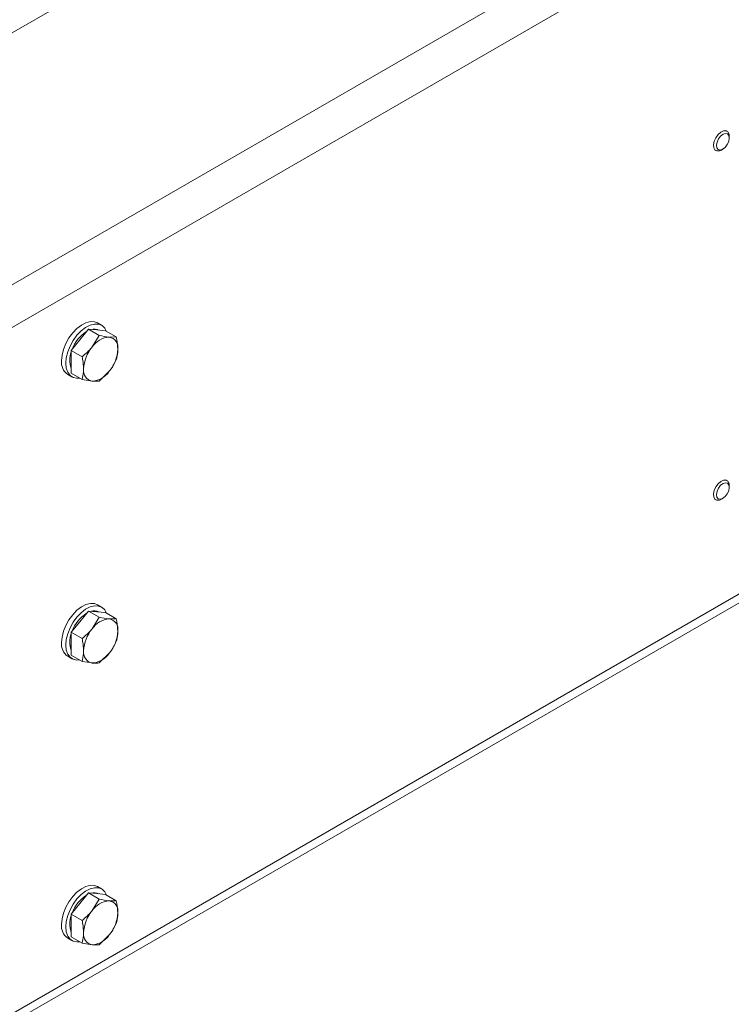
# Model space of a CAD drawing. Units: millimetres. Extents: x 74 to 10959, y 174 to 7899.
# Drawn here: x 9966 to 10158, y 6382 to 6646 of the extents above; entities that cross this region are included whole.
import ezdxf

# ---------------------------------------------------------------- set-up
doc = ezdxf.new("R2010")
doc.units = ezdxf.units.MM

msp = doc.modelspace()

# ---------------------------------------------------------------- linework, layer by layer
at = {"color": 7, "linetype": 'Continuous', "lineweight": 18}
for p, q in [((10481.93, 6941.62), (9392.27, 6312.58)), ((9449.55, 6277.88), (10542.03, 6908.56)), ((10546.98, 6899.98), (9454.5, 6269.31)), ((9453.05, 6081.57), (10397.89, 6627.01)), ((10156.35, 6616.24), (10156.04, 6616.42)), ((10156.97, 6614.41), (10156.97, 6614.87)), ((10153.04, 6611.22), (10153.35, 6611.04)), ((10154.85, 6611.19), (10155.24, 6611.42)), ((9982.32, 6560.16), (9984.62, 6563.01)), ((9984.62, 6563.01), (9987.53, 6561.33)), ((9984.62, 6563.01), (9986.92, 6562.81)), ((9986.92, 6562.81), (9989.21, 6562.6)), ((9988.19, 6564.06), (9987.06, 6564.71)), ((9989.21, 6562.6), (9992.13, 6560.92)), ((9980.02, 6557.3), (9982.32, 6560.16)), ((9987.53, 6561.33), (9985.64, 6558.24)), ((9992.13, 6560.92), (9990.24, 6560.89)), ((9980.02, 6557.3), (9982.93, 6555.61)), ((9980.02, 6554.23), (9980.02, 6557.3)), ((9980.02, 6551.17), (9980.02, 6554.23)), ((9979.06, 6550.85), (9980.19, 6550.2)), ((9980.02, 6551.17), (9982.93, 6549.49)), ((9982.93, 6549.49), (9985.64, 6549.04)), ((9987.53, 6549.08), (9990.24, 6551.7)), ((10156.35, 6522.34), (10156.04, 6522.52)), ((10156.97, 6520.51), (10156.97, 6520.96)), ((10154.85, 6517.29), (10155.24, 6517.52)), ((10153.04, 6517.32), (10153.35, 6517.14)), ((9988.19, 6488.28), (9987.06, 6488.94)), ((9982.32, 6484.38), (9984.62, 6487.24)), ((9984.62, 6487.24), (9987.53, 6485.56)), ((9984.62, 6487.24), (9986.92, 6487.03)), ((9986.92, 6487.03), (9989.21, 6486.83)), ((9989.21, 6486.83), (9992.13, 6485.15)), ((9980.02, 6481.52), (9982.32, 6484.38)), ((9987.53, 6485.56), (9985.64, 6482.46)), ((9992.13, 6485.15), (9990.24, 6485.11)), ((9980.02, 6481.52), (9982.93, 6479.84)), ((9980.02, 6478.46), (9980.02, 6481.52)), ((9980.02, 6475.39), (9980.02, 6478.46)), ((9979.06, 6475.08), (9980.19, 6474.43)), ((9980.02, 6475.39), (9982.93, 6473.71)), ((9987.53, 6473.3), (9990.24, 6475.92)), ((9982.93, 6473.71), (9985.64, 6473.27)), ((9988.19, 6412.51), (9987.06, 6413.16)), ((9982.32, 6408.61), (9984.62, 6411.46)), ((9984.62, 6411.46), (9987.53, 6409.78)), ((9984.62, 6411.46), (9986.92, 6411.26)), ((9987.53, 6409.78), (9985.64, 6406.69)), ((9986.92, 6411.26), (9989.21, 6411.05)), ((9989.21, 6411.05), (9992.13, 6409.37)), ((9992.13, 6409.37), (9990.24, 6409.34)), ((9980.02, 6405.75), (9982.32, 6408.61)), ((9980.02, 6405.75), (9982.93, 6404.06)), ((9980.02, 6402.68), (9980.02, 6405.75)), ((9980.02, 6399.62), (9980.02, 6402.68)), ((9979.06, 6399.3), (9980.19, 6398.65)), ((9980.02, 6399.62), (9982.93, 6397.94)), ((9987.53, 6397.53), (9990.24, 6400.15)), ((9982.93, 6397.94), (9985.64, 6397.49))]:
    msp.add_line(p, q, dxfattribs=at)
at = {"color": 8, "linetype": 'Continuous', "lineweight": 18}
msp.add_line((10395.73, 6628.13), (9454.5, 6084.77), dxfattribs=at)
at = {"color": 7, "linetype": 'Continuous', "lineweight": 18, "flags": 128}
for points in [[(10154.85, 6611.19), (10154.32, 6610.96), (10153.65, 6610.93), (10153.12, 6611.22), (10152.81, 6611.81), (10152.74, 6612.62), (10152.92, 6613.55), (10153.34, 6614.49), (10153.94, 6615.33), (10154.65, 6615.96), (10155.39, 6616.32), (10156.05, 6616.35), (10156.58, 6616.06), (10156.9, 6615.47), (10156.97, 6614.87)], [(10156.82, 6613.49), (10156.42, 6612.63), (10155.85, 6611.89), (10155.18, 6611.38), (10154.52, 6611.18), (10153.98, 6611.32), (10153.62, 6611.78), (10153.51, 6612.49), (10153.67, 6613.34), (10154.07, 6614.2), (10154.64, 6614.94), (10155.31, 6615.45), (10155.96, 6615.65), (10156.51, 6615.51), (10156.86, 6615.05), (10156.97, 6614.34), (10156.82, 6613.49)], [(9987.06, 6564.71), (9986.24, 6565.02), (9985.16, 6565.06), (9983.98, 6564.76), (9982.76, 6564.13), (9981.55, 6563.2), (9980.41, 6562.03), (9979.4, 6560.65), (9978.56, 6559.14), (9977.93, 6557.56), (9977.54, 6556), (9977.41, 6554.52)], [(9989.51, 6562.43), (9989.04, 6563.3), (9988.3, 6563.99), (9987.37, 6564.37), (9986.29, 6564.41), (9985.11, 6564.1), (9983.89, 6563.48), (9982.68, 6562.55), (9981.54, 6561.37), (9980.53, 6559.99), (9979.69, 6558.48), (9979.06, 6556.91), (9978.67, 6555.35), (9978.54, 6553.86)], [(9978.54, 6553.86), (9978.67, 6552.54), (9979.06, 6551.42), (9979.69, 6550.58), (9980.53, 6550.04), (9981.54, 6549.83), (9982.26, 6549.88)], [(10154.85, 6517.29), (10154.32, 6517.06), (10153.65, 6517.03), (10153.12, 6517.32), (10152.81, 6517.91), (10152.74, 6518.71), (10152.92, 6519.64), (10153.34, 6520.59), (10153.94, 6521.43), (10154.65, 6522.06), (10155.39, 6522.42), (10156.05, 6522.45), (10156.58, 6522.16), (10156.9, 6521.57), (10156.97, 6520.96)], [(10156.82, 6519.59), (10156.42, 6518.73), (10155.85, 6517.99), (10155.18, 6517.48), (10154.52, 6517.28), (10153.98, 6517.42), (10153.62, 6517.88), (10153.51, 6518.59), (10153.67, 6519.44), (10154.07, 6520.3), (10154.64, 6521.04), (10155.31, 6521.54), (10155.96, 6521.74), (10156.51, 6521.6), (10156.86, 6521.14), (10156.97, 6520.44), (10156.82, 6519.59)], [(9987.06, 6488.94), (9986.24, 6489.25), (9985.16, 6489.29), (9983.98, 6488.98), (9982.76, 6488.35), (9981.55, 6487.43), (9980.41, 6486.25), (9979.4, 6484.87), (9978.56, 6483.36), (9977.93, 6481.79), (9977.54, 6480.22), (9977.41, 6478.74)], [(9989.51, 6486.66), (9989.04, 6487.52), (9988.3, 6488.22), (9987.37, 6488.59), (9986.29, 6488.63), (9985.11, 6488.33), (9983.89, 6487.7), (9982.68, 6486.78), (9981.54, 6485.6), (9980.53, 6484.22), (9979.69, 6482.71), (9979.06, 6481.13), (9978.67, 6479.57), (9978.54, 6478.09)], [(9978.54, 6478.09), (9978.67, 6476.76), (9979.06, 6475.65), (9979.69, 6474.8), (9980.53, 6474.26), (9981.54, 6474.05), (9982.26, 6474.1)], [(9987.06, 6413.16), (9986.24, 6413.47), (9985.16, 6413.51), (9983.98, 6413.21), (9982.76, 6412.58), (9981.55, 6411.65), (9980.41, 6410.48), (9979.4, 6409.1), (9978.56, 6407.59), (9977.93, 6406.01), (9977.54, 6404.45), (9977.41, 6402.97)], [(9989.51, 6410.88), (9989.04, 6411.75), (9988.3, 6412.44), (9987.37, 6412.82), (9986.29, 6412.86), (9985.11, 6412.55), (9983.89, 6411.93), (9982.68, 6411), (9981.54, 6409.82), (9980.53, 6408.44), (9979.69, 6406.93), (9979.06, 6405.36), (9978.67, 6403.8), (9978.54, 6402.31)], [(9978.54, 6402.31), (9978.67, 6400.99), (9979.06, 6399.87), (9979.69, 6399.03), (9980.53, 6398.49), (9981.54, 6398.28), (9982.26, 6398.33)]]:
    msp.add_lwpolyline(points, dxfattribs=at)
at = {"color": 7, "linetype": 'Continuous', "lineweight": 18}
for centre, radius, start, end in [((9989.48, 6554.12), 9.86, 122.9494, 159.4615), ((9986.19, 6560.39), 2.68, 62.1911, 107.4952), ((9990.59, 6554.97), 5.93, 93.4295, 146.5651), ((9989.72, 6558.08), 2.86, 350.7481, 79.4532), ((9993.31, 6551.85), 9.98, 140.2279, 177.3607), ((9982.57, 6558.08), 9.98, 320.2279, 357.3607), ((9981.34, 6554.09), 3.96, 173.8147, 234.8731), ((9985.7, 6554.72), 6.1, 158.5951, 201.4049), ((9986.17, 6551.85), 2.86, 170.7481, 259.4532), ((9985.29, 6554.97), 5.93, 273.4295, 326.5651), ((9989.48, 6478.35), 9.86, 122.9494, 159.4615), ((9986.19, 6484.62), 2.68, 62.1911, 107.4952), ((9990.59, 6479.19), 5.93, 93.4295, 146.5651), ((9989.72, 6482.3), 2.86, 350.7481, 79.4532), ((9985.7, 6478.95), 6.1, 158.5951, 201.4049), ((9993.31, 6476.08), 9.98, 140.2279, 177.3607), ((9982.57, 6482.3), 9.98, 320.2279, 357.3607), ((9981.34, 6478.32), 3.96, 173.8147, 234.8731), ((9986.17, 6476.08), 2.86, 170.7481, 259.4532), ((9985.29, 6479.19), 5.93, 273.4295, 326.5651), ((9986.19, 6408.84), 2.68, 62.1911, 107.4952), ((9989.48, 6402.57), 9.86, 122.9494, 159.4615), ((9990.59, 6403.42), 5.93, 93.4295, 146.5651), ((9989.72, 6406.53), 2.86, 350.7481, 79.4532), ((9993.31, 6400.3), 9.98, 140.2279, 177.3607), ((9985.7, 6403.17), 6.1, 158.5951, 201.4049), ((9982.57, 6406.53), 9.98, 320.2279, 357.3607), ((9981.34, 6402.54), 3.96, 173.8147, 234.8731), ((9986.17, 6400.3), 2.86, 170.7481, 259.4532), ((9985.29, 6403.42), 5.93, 273.4295, 326.5651)]:
    msp.add_arc(centre, radius, start, end, dxfattribs=at)
for points, knots in [([(10708.16, 6562.8), (10703.02, 6560.98), (10692.87, 6557.36), (10677.52, 6552.27), (10662.51, 6547.3), (10647.95, 6542.33), (10634.03, 6537.18), (10621.14, 6531.78), (10609.39, 6526.04), (10598.94, 6519.81), (10589.51, 6513.06), (10580.85, 6505.93), (10572.58, 6498.39), (10564.53, 6490.56), (10556.5, 6482.59), (10548.42, 6474.84), (10540.07, 6467.45), (10531.18, 6460.63), (10521.73, 6454.45), (10511.81, 6448.82), (10501.43, 6443.65), (10489.1, 6438.19), (10474.64, 6432.55), (10457.97, 6426.79), (10440.86, 6421.34), (10423.45, 6416.03), (10405.88, 6410.67), (10388.28, 6405.08), (10370.81, 6399.08), (10353.53, 6392.6), (10336.48, 6385.56), (10320.94, 6378.47), (10306.87, 6371.41), (10294.17, 6364.46), (10281.72, 6357.03), (10269.56, 6349.06), (10257.44, 6340.37), (10245.51, 6330.89), (10233.79, 6320.74), (10222.46, 6310.33), (10211.52, 6299.89), (10200.98, 6289.71), (10191.86, 6280.98), (10184.07, 6273.78), (10177.64, 6268.07), (10171.4, 6262.86), (10165.35, 6258.22), (10159.44, 6254.2), (10153.7, 6250.77), (10147.86, 6247.74), (10141.88, 6245.1), (10135.76, 6242.88), (10129.81, 6241.12), (10124.02, 6239.74), (10118.39, 6238.62), (10110.52, 6237.3), (10100.45, 6235.72), (10086.62, 6233.21), (10071.62, 6230.16), (10055.68, 6226.41), (10040.66, 6222.38), (10026.53, 6218.08), (10013.24, 6213.53), (10000.75, 6208.74), (9988.64, 6203.56), (9976.95, 6197.97), (9965.68, 6191.96), (9955.17, 6185.73), (9945.37, 6179.3), (9935.29, 6172.03), (9925.1, 6163.87), (9914.91, 6154.77), (9905.46, 6145.48), (9896.63, 6136.03), (9888.29, 6126.46), (9880.31, 6116.81), (9872.58, 6107.14), (9864.87, 6097.35), (9857.05, 6087.52), (9849, 6077.75), (9840.72, 6068.27), (9832.07, 6059.16), (9822.93, 6050.52), (9813.62, 6042.8), (9804.12, 6036.02), (9794.58, 6030.11), (9784.57, 6024.65), (9774.16, 6019.64), (9763.44, 6015.03), (9752.46, 6010.8), (9739.94, 6006.45), (9725.9, 6002.1), (9710.4, 5997.83), (9695.09, 5994.01), (9684.9, 5991.7), (9679.9, 5990.57)], [0, 0, 0, 0, 0.012298, 0.024334, 0.036103, 0.047601, 0.058834, 0.069831, 0.080044, 0.090208, 0.100409, 0.110667, 0.120958, 0.131951, 0.142836, 0.153522, 0.163928, 0.174006, 0.183626, 0.193052, 0.202352, 0.211585, 0.224737, 0.237926, 0.251201, 0.264588, 0.278098, 0.291746, 0.305553, 0.319551, 0.333781, 0.348291, 0.359929, 0.371811, 0.383975, 0.396462, 0.409315, 0.423393, 0.437836, 0.45241, 0.46686, 0.480924, 0.49434, 0.502877, 0.510924, 0.518405, 0.525254, 0.531438, 0.537024, 0.54209, 0.54745, 0.552331, 0.556839, 0.561067, 0.565093, 0.568974, 0.577804, 0.586362, 0.598542, 0.61023, 0.621471, 0.632313, 0.642802, 0.65298, 0.66289, 0.673528, 0.683937, 0.69416, 0.704238, 0.714202, 0.727042, 0.739786, 0.752468, 0.76511, 0.777725, 0.790317, 0.802878, 0.81537, 0.828325, 0.841089, 0.853611, 0.865846, 0.877767, 0.889363, 0.899059, 0.908562, 0.917904, 0.927111, 0.936196, 0.945166, 0.95402, 0.965988, 0.97768, 0.989041, 1, 1, 1, 1]), ([(9990.24, 6560.89), (9990.18, 6560.89), (9989.4, 6560.97), (9988.43, 6561.16), (9987.53, 6561.33)], [0, 0, 0, 0, 0.0702148, 1, 1, 1, 1]), ([(9992.54, 6557.62), (9992.49, 6558.45), (9992.42, 6559.53), (9992.18, 6560.67), (9992.13, 6560.92)], [0, 0, 0, 0, 0.776287, 1, 1, 1, 1]), ([(9985.64, 6558.24), (9985.59, 6558.17), (9984.81, 6557.21), (9983.84, 6556.38), (9982.93, 6555.61)], [0, 0, 0, 0, 0.070215, 1, 1, 1, 1]), ([(9992.13, 6554.79), (9992.29, 6555.46), (9992.51, 6556.35), (9992.53, 6557.37), (9992.54, 6557.62)], [0, 0, 0, 0, 0.758149, 1, 1, 1, 1]), ([(9982.93, 6555.61), (9982.99, 6555.36), (9983.23, 6554.22), (9983.3, 6553.15), (9983.35, 6552.31)], [0, 0, 0, 0, 0.223713, 1, 1, 1, 1]), ([(9990.24, 6551.7), (9990.29, 6551.76), (9991.06, 6552.73), (9991.61, 6553.8), (9992.13, 6554.79)], [0, 0, 0, 0, 0.070215, 1, 1, 1, 1]), ([(9983.35, 6552.31), (9983.34, 6552.07), (9983.32, 6551.04), (9983.1, 6550.16), (9982.93, 6549.49)], [0, 0, 0, 0, 0.241851, 1, 1, 1, 1]), ([(10708.16, 6546.64), (10703.02, 6544.82), (10692.87, 6541.2), (10677.52, 6536.11), (10662.51, 6531.14), (10647.95, 6526.17), (10634.03, 6521.02), (10621.14, 6515.63), (10609.39, 6509.88), (10598.94, 6503.66), (10589.51, 6496.9), (10580.85, 6489.77), (10572.58, 6482.23), (10564.53, 6474.4), (10556.5, 6466.44), (10548.42, 6458.68), (10540.07, 6451.29), (10531.18, 6444.48), (10521.73, 6438.29), (10511.81, 6432.66), (10501.43, 6427.49), (10489.1, 6422.03), (10474.64, 6416.39), (10457.97, 6410.63), (10440.86, 6405.18), (10423.45, 6399.87), (10405.88, 6394.51), (10388.28, 6388.92), (10370.81, 6382.92), (10353.53, 6376.44), (10336.48, 6369.41), (10320.94, 6362.32), (10306.87, 6355.25), (10294.17, 6348.3), (10281.72, 6340.87), (10269.56, 6332.9), (10257.44, 6324.21), (10245.51, 6314.73), (10233.79, 6304.58), (10222.46, 6294.17), (10211.52, 6283.74), (10200.98, 6273.55), (10191.86, 6264.82), (10184.07, 6257.62), (10177.64, 6251.91), (10171.4, 6246.7), (10165.35, 6242.06), (10159.44, 6238.04), (10153.7, 6234.61), (10147.86, 6231.58), (10141.88, 6228.95), (10135.76, 6226.72), (10129.81, 6224.96), (10124.02, 6223.58), (10118.39, 6222.46), (10110.52, 6221.14), (10100.45, 6219.56), (10086.62, 6217.05), (10071.62, 6214), (10055.68, 6210.25), (10040.66, 6206.22), (10026.53, 6201.93), (10013.24, 6197.37), (10000.75, 6192.58), (9988.64, 6187.4), (9976.95, 6181.81), (9965.68, 6175.8), (9955.17, 6169.57), (9945.37, 6163.14), (9935.29, 6155.88), (9925.1, 6147.71), (9914.91, 6138.61), (9905.46, 6129.32), (9896.63, 6119.87), (9888.29, 6110.3), (9880.31, 6100.65), (9872.58, 6090.98), (9864.87, 6081.19), (9857.05, 6071.36), (9849, 6061.59), (9840.72, 6052.11), (9832.07, 6043), (9822.93, 6034.36), (9813.62, 6026.65), (9804.12, 6019.86), (9794.58, 6013.95), (9784.57, 6008.49), (9774.16, 6003.48), (9763.44, 5998.87), (9752.46, 5994.64), (9739.94, 5990.29), (9725.9, 5985.94), (9710.4, 5981.67), (9695.09, 5977.85), (9684.9, 5975.54), (9679.9, 5974.41)], [0, 0, 0, 0, 0.012298, 0.024334, 0.036103, 0.047601, 0.058834, 0.069831, 0.080044, 0.090208, 0.100409, 0.110667, 0.120958, 0.131951, 0.142836, 0.153522, 0.163928, 0.174006, 0.183626, 0.193052, 0.202352, 0.211585, 0.224737, 0.237926, 0.251201, 0.264588, 0.278098, 0.291746, 0.305553, 0.319551, 0.333781, 0.348291, 0.359929, 0.371811, 0.383975, 0.396462, 0.409315, 0.423393, 0.437836, 0.45241, 0.46686, 0.480924, 0.49434, 0.502877, 0.510924, 0.518405, 0.525254, 0.531438, 0.537024, 0.54209, 0.54745, 0.552331, 0.556839, 0.561067, 0.565093, 0.568974, 0.577804, 0.586362, 0.598542, 0.61023, 0.621471, 0.632313, 0.642802, 0.65298, 0.66289, 0.673528, 0.683937, 0.69416, 0.704238, 0.714202, 0.727042, 0.739786, 0.752468, 0.76511, 0.777725, 0.790317, 0.802878, 0.81537, 0.828325, 0.841089, 0.853611, 0.865846, 0.877767, 0.889363, 0.899059, 0.908562, 0.917904, 0.927111, 0.936196, 0.945166, 0.95402, 0.965988, 0.97768, 0.989041, 1, 1, 1, 1]), ([(10708.16, 6546.63), (10703.02, 6544.81), (10692.87, 6541.19), (10677.52, 6536.1), (10662.51, 6531.14), (10647.95, 6526.16), (10634.03, 6521.01), (10621.14, 6515.62), (10609.39, 6509.87), (10598.94, 6503.65), (10589.51, 6496.89), (10580.85, 6489.77), (10572.58, 6482.22), (10564.53, 6474.39), (10556.5, 6466.43), (10548.42, 6458.67), (10540.07, 6451.28), (10531.18, 6444.47), (10521.73, 6438.28), (10511.81, 6432.65), (10501.43, 6427.48), (10489.1, 6422.02), (10474.64, 6416.38), (10457.97, 6410.62), (10440.86, 6405.17), (10423.45, 6399.86), (10405.88, 6394.5), (10388.28, 6388.91), (10370.81, 6382.91), (10353.53, 6376.43), (10336.48, 6369.4), (10320.94, 6362.31), (10306.87, 6355.24), (10294.17, 6348.3), (10281.72, 6340.86), (10269.56, 6332.9), (10257.44, 6324.2), (10245.51, 6314.73), (10233.79, 6304.58), (10222.46, 6294.16), (10211.52, 6283.73), (10200.98, 6273.54), (10191.86, 6264.81), (10184.07, 6257.61), (10177.64, 6251.9), (10171.4, 6246.69), (10165.35, 6242.05), (10159.44, 6238.03), (10153.7, 6234.6), (10147.86, 6231.57), (10141.88, 6228.94), (10135.76, 6226.71), (10129.81, 6224.95), (10124.02, 6223.57), (10118.39, 6222.46), (10110.52, 6221.13), (10100.45, 6219.55), (10086.62, 6217.05), (10071.62, 6213.99), (10055.68, 6210.24), (10040.66, 6206.21), (10026.53, 6201.92), (10013.24, 6197.36), (10000.75, 6192.57), (9988.64, 6187.39), (9976.95, 6181.8), (9965.68, 6175.8), (9955.17, 6169.57), (9945.37, 6163.14), (9935.29, 6155.87), (9925.1, 6147.7), (9914.91, 6138.61), (9905.46, 6129.31), (9896.63, 6119.86), (9888.29, 6110.29), (9880.31, 6100.65), (9872.58, 6090.97), (9864.87, 6081.18), (9857.05, 6071.35), (9849, 6061.58), (9840.72, 6052.1), (9832.07, 6042.99), (9822.93, 6034.36), (9813.62, 6026.64), (9804.12, 6019.85), (9794.58, 6013.94), (9784.57, 6008.49), (9774.16, 6003.47), (9763.44, 5998.86), (9752.46, 5994.64), (9739.94, 5990.29), (9725.9, 5985.93), (9710.4, 5981.66), (9695.09, 5977.84), (9684.9, 5975.53), (9679.9, 5974.4)], [0, 0, 0, 0, 0.0122982, 0.0243335, 0.036103, 0.0476015, 0.0588342, 0.0698308, 0.0800443, 0.090208, 0.1004091, 0.1106671, 0.1209582, 0.1319511, 0.142836, 0.1535217, 0.1639277, 0.1740063, 0.1836264, 0.1930519, 0.2023525, 0.2115845, 0.2247373, 0.2379259, 0.2512009, 0.2645876, 0.2780985, 0.2917461, 0.3055532, 0.3195514, 0.3337808, 0.3482913, 0.3599292, 0.3718113, 0.3839751, 0.3964616, 0.409315, 0.4233932, 0.4378365, 0.4524098, 0.4668596, 0.4809243, 0.4943399, 0.5028774, 0.5109239, 0.5184054, 0.5252536, 0.5314383, 0.5370237, 0.5420903, 0.5474504, 0.5523307, 0.5568388, 0.5610674, 0.5650925, 0.5689737, 0.5778043, 0.5863622, 0.5985424, 0.6102297, 0.6214712, 0.6323134, 0.6428018, 0.65298, 0.6628899, 0.6735276, 0.6839366, 0.6941604, 0.7042377, 0.7142017, 0.7270421, 0.739786, 0.7524679, 0.7651103, 0.7777255, 0.7903172, 0.8028784, 0.8153696, 0.8283246, 0.8410891, 0.8536108, 0.8658463, 0.8777667, 0.889363, 0.8990588, 0.9085616, 0.9179044, 0.927111, 0.9361962, 0.9451663, 0.9540201, 0.9659876, 0.9776802, 0.9890411, 1, 1, 1, 1]), ([(9985.64, 6549.04), (9985.7, 6549.04), (9986.47, 6548.97), (9987.02, 6549.03), (9987.53, 6549.08)], [0, 0, 0, 0, 0.070215, 1, 1, 1, 1]), ([(10708.16, 6546.47), (10703.02, 6544.64), (10692.87, 6541.03), (10677.52, 6535.94), (10662.51, 6530.97), (10647.95, 6526), (10634.03, 6520.84), (10621.14, 6515.45), (10609.39, 6509.71), (10598.94, 6503.48), (10589.51, 6496.73), (10580.85, 6489.6), (10572.58, 6482.06), (10564.53, 6474.23), (10556.5, 6466.26), (10548.42, 6458.51), (10540.07, 6451.12), (10531.18, 6444.3), (10521.73, 6438.12), (10511.81, 6432.49), (10501.43, 6427.31), (10489.1, 6421.86), (10474.64, 6416.22), (10457.97, 6410.46), (10440.86, 6405.01), (10423.45, 6399.7), (10405.88, 6394.34), (10388.28, 6388.75), (10370.81, 6382.75), (10353.53, 6376.27), (10336.48, 6369.23), (10320.94, 6362.14), (10306.87, 6355.08), (10294.17, 6348.13), (10281.72, 6340.69), (10269.56, 6332.73), (10257.44, 6324.04), (10245.51, 6314.56), (10233.79, 6304.41), (10222.46, 6294), (10211.52, 6283.56), (10200.98, 6273.38), (10191.86, 6264.65), (10184.07, 6257.44), (10177.64, 6251.74), (10171.4, 6246.53), (10165.35, 6241.89), (10159.44, 6237.87), (10153.7, 6234.44), (10147.86, 6231.41), (10141.88, 6228.77), (10135.76, 6226.55), (10129.81, 6224.79), (10124.02, 6223.4), (10118.39, 6222.29), (10110.52, 6220.96), (10100.45, 6219.39), (10086.62, 6216.88), (10071.62, 6213.83), (10055.68, 6210.08), (10040.66, 6206.05), (10026.53, 6201.75), (10013.24, 6197.2), (10000.75, 6192.41), (9988.64, 6187.23), (9976.95, 6181.64), (9965.68, 6175.63), (9955.17, 6169.4), (9945.37, 6162.97), (9935.29, 6155.7), (9925.1, 6147.54), (9914.91, 6138.44), (9905.46, 6129.15), (9896.63, 6119.7), (9888.29, 6110.13), (9880.31, 6100.48), (9872.58, 6090.81), (9864.87, 6081.02), (9857.05, 6071.19), (9849, 6061.42), (9840.72, 6051.93), (9832.07, 6042.83), (9822.93, 6034.19), (9813.62, 6026.47), (9804.12, 6019.69), (9794.58, 6013.78), (9784.57, 6008.32), (9774.16, 6003.31), (9763.44, 5998.7), (9752.46, 5994.47), (9739.94, 5990.12), (9725.9, 5985.77), (9710.4, 5981.5), (9695.09, 5977.68), (9684.9, 5975.37), (9679.9, 5974.24)], [0, 0, 0, 0, 0.012298, 0.024334, 0.036103, 0.047601, 0.058834, 0.069831, 0.080044, 0.090208, 0.100409, 0.110667, 0.120958, 0.131951, 0.142836, 0.153522, 0.163928, 0.174006, 0.183626, 0.193052, 0.202352, 0.211585, 0.224737, 0.237926, 0.251201, 0.264588, 0.278098, 0.291746, 0.305553, 0.319551, 0.333781, 0.348291, 0.359929, 0.371811, 0.383975, 0.396462, 0.409315, 0.423393, 0.437836, 0.45241, 0.46686, 0.480924, 0.49434, 0.502877, 0.510924, 0.518405, 0.525254, 0.531438, 0.537024, 0.54209, 0.54745, 0.552331, 0.556839, 0.561067, 0.565093, 0.568974, 0.577804, 0.586362, 0.598542, 0.61023, 0.621471, 0.632313, 0.642802, 0.65298, 0.66289, 0.673528, 0.683937, 0.69416, 0.704238, 0.714202, 0.727042, 0.739786, 0.752468, 0.76511, 0.777725, 0.790317, 0.802878, 0.81537, 0.828325, 0.841089, 0.853611, 0.865846, 0.877767, 0.889363, 0.899059, 0.908562, 0.917904, 0.927111, 0.936196, 0.945166, 0.95402, 0.965988, 0.97768, 0.989041, 1, 1, 1, 1]), ([(9990.24, 6485.11), (9990.18, 6485.12), (9989.4, 6485.19), (9988.43, 6485.38), (9987.53, 6485.56)], [0, 0, 0, 0, 0.070215, 1, 1, 1, 1]), ([(9992.54, 6481.85), (9992.49, 6482.68), (9992.42, 6483.75), (9992.18, 6484.89), (9992.13, 6485.15)], [0, 0, 0, 0, 0.776287, 1, 1, 1, 1]), ([(9985.64, 6482.46), (9985.59, 6482.39), (9984.81, 6481.43), (9983.84, 6480.61), (9982.93, 6479.84)], [0, 0, 0, 0, 0.070215, 1, 1, 1, 1]), ([(9992.13, 6479.02), (9992.29, 6479.69), (9992.51, 6480.57), (9992.53, 6481.6), (9992.54, 6481.85)], [0, 0, 0, 0, 0.758149, 1, 1, 1, 1]), ([(9982.93, 6479.84), (9982.99, 6479.59), (9983.23, 6478.45), (9983.3, 6477.37), (9983.35, 6476.54)], [0, 0, 0, 0, 0.223713, 1, 1, 1, 1]), ([(9990.24, 6475.92), (9990.29, 6475.99), (9991.06, 6476.96), (9991.61, 6478.03), (9992.13, 6479.02)], [0, 0, 0, 0, 0.0702148, 1, 1, 1, 1]), ([(9983.35, 6476.54), (9983.34, 6476.29), (9983.32, 6475.27), (9983.1, 6474.38), (9982.93, 6473.71)], [0, 0, 0, 0, 0.241851, 1, 1, 1, 1]), ([(9985.64, 6473.27), (9985.7, 6473.26), (9986.47, 6473.2), (9987.02, 6473.25), (9987.53, 6473.3)], [0, 0, 0, 0, 0.070215, 1, 1, 1, 1]), ([(9990.24, 6409.34), (9990.18, 6409.34), (9989.4, 6409.42), (9988.43, 6409.61), (9987.53, 6409.78)], [0, 0, 0, 0, 0.070215, 1, 1, 1, 1]), ([(9992.54, 6406.07), (9992.49, 6406.9), (9992.42, 6407.98), (9992.18, 6409.12), (9992.13, 6409.37)], [0, 0, 0, 0, 0.776287, 1, 1, 1, 1]), ([(9985.64, 6406.69), (9985.59, 6406.62), (9984.81, 6405.66), (9983.84, 6404.83), (9982.93, 6404.06)], [0, 0, 0, 0, 0.0702148, 1, 1, 1, 1]), ([(9982.93, 6404.06), (9982.99, 6403.81), (9983.23, 6402.67), (9983.3, 6401.6), (9983.35, 6400.76)], [0, 0, 0, 0, 0.223713, 1, 1, 1, 1]), ([(9992.13, 6403.24), (9992.29, 6403.91), (9992.51, 6404.8), (9992.53, 6405.82), (9992.54, 6406.07)], [0, 0, 0, 0, 0.758149, 1, 1, 1, 1]), ([(9990.24, 6400.15), (9990.29, 6400.21), (9991.06, 6401.18), (9991.61, 6402.25), (9992.13, 6403.24)], [0, 0, 0, 0, 0.070215, 1, 1, 1, 1]), ([(9983.35, 6400.76), (9983.34, 6400.52), (9983.32, 6399.49), (9983.1, 6398.61), (9982.93, 6397.94)], [0, 0, 0, 0, 0.241851, 1, 1, 1, 1]), ([(9985.64, 6397.49), (9985.7, 6397.49), (9986.47, 6397.42), (9987.02, 6397.48), (9987.53, 6397.53)], [0, 0, 0, 0, 0.070215, 1, 1, 1, 1])]:
    msp.add_open_spline(points, degree=3, knots=knots, dxfattribs=at)

doc.saveas('drawing.dxf')
